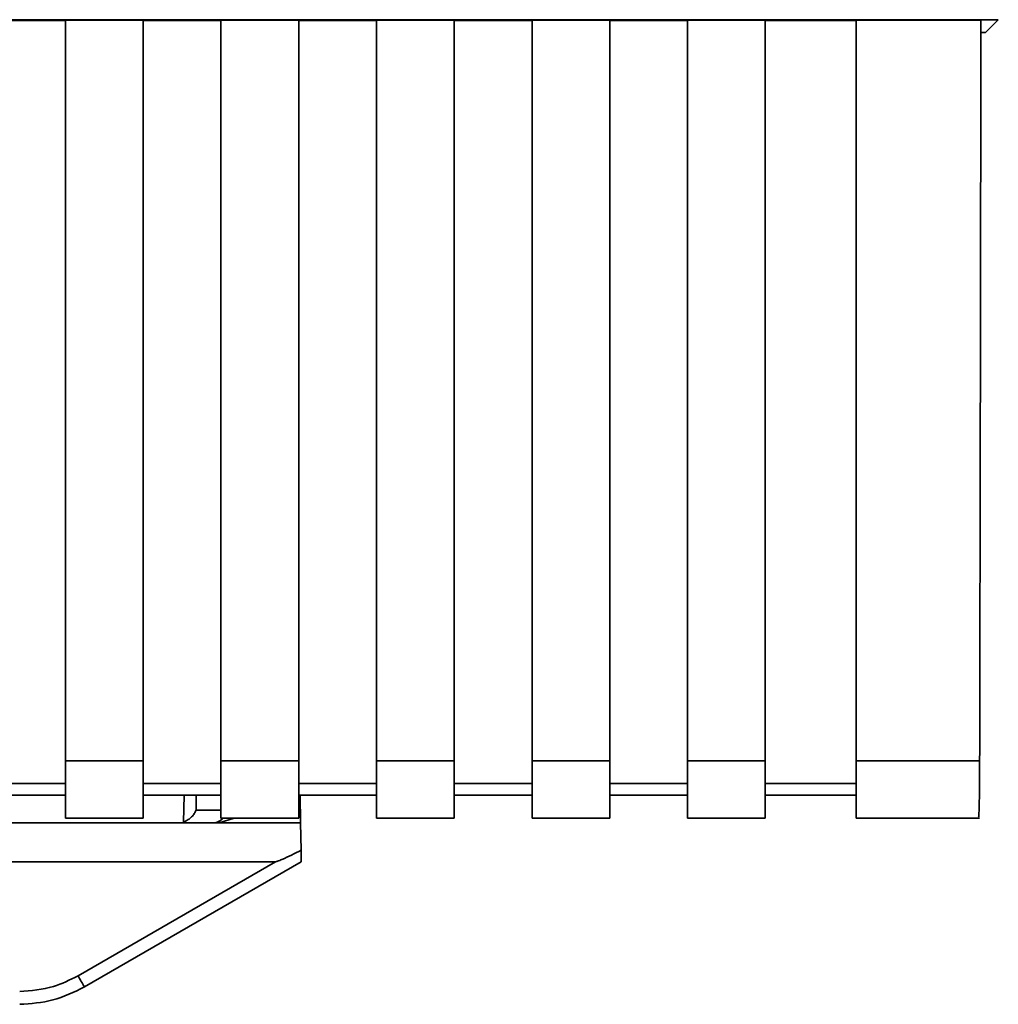
# Paper-space layout 'Blatt1' of a CAD drawing. Units: millimetres. Extents: x 0 to 5940, y 0 to 4200.
# Drawn here: x 1549 to 1587, y 1983 to 2021 of the extents above; entities that cross this region are included whole.
import ezdxf

# ---------------------------------------------------------------- set-up
doc = ezdxf.new("R2010")
doc.units = ezdxf.units.MM
doc.header["$LTSCALE"] = 10

psp = doc.layouts.new('Blatt1')

# ---------------------------------------------------------------- linework, layer by layer
at = {"color": 7, "linetype": 'Continuous', "lineweight": 35}
for p, q in [((1494.072, 2020.608), (1587.051, 2020.608)), ((1548.061, 2020.581), (1551.061, 2020.581)), ((1551.061, 2020.596), (1554.061, 2020.596)), ((1551.061, 2020.596), (1551.061, 1992.016)), ((1554.061, 1992.016), (1554.061, 2020.596)), ((1554.061, 2020.581), (1557.061, 2020.581)), ((1557.061, 2020.596), (1560.061, 2020.596)), ((1557.061, 2020.596), (1557.061, 1992.016)), ((1560.061, 1992.016), (1560.061, 2020.596)), ((1560.061, 2020.581), (1563.061, 2020.581)), ((1563.061, 2020.596), (1566.061, 2020.596)), ((1563.061, 2020.596), (1563.061, 1992.016)), ((1566.061, 1992.016), (1566.061, 2020.596)), ((1566.061, 2020.581), (1569.061, 2020.581)), ((1569.061, 2020.596), (1572.061, 2020.596)), ((1569.061, 2020.596), (1569.061, 1992.016)), ((1572.061, 1992.016), (1572.061, 2020.596)), ((1572.061, 2020.581), (1575.061, 2020.581)), ((1575.061, 2020.596), (1578.061, 2020.596)), ((1575.061, 2020.596), (1575.061, 1992.016)), ((1578.061, 1992.016), (1578.061, 2020.596)), ((1578.061, 2020.581), (1581.561, 2020.581)), ((1581.561, 2020.596), (1586.379, 2020.596)), ((1581.561, 2020.596), (1581.561, 1992.016)), ((1587.051, 2020.608), (1586.561, 2020.119)), ((1586.379, 2020.119), (1586.561, 2020.119)), ((1551.061, 1992.016), (1554.061, 1992.016)), ((1551.061, 1992.016), (1551.061, 1989.806)), ((1554.061, 1992.016), (1554.061, 1989.806)), ((1557.061, 1992.016), (1560.061, 1992.016)), ((1557.061, 1992.016), (1557.061, 1989.806)), ((1560.061, 1992.016), (1560.061, 1989.806)), ((1563.061, 1992.016), (1566.061, 1992.016)), ((1563.061, 1992.016), (1563.061, 1989.806)), ((1566.061, 1992.016), (1566.061, 1989.806)), ((1569.061, 1992.016), (1572.061, 1992.016)), ((1569.061, 1992.016), (1569.061, 1989.806)), ((1572.061, 1992.016), (1572.061, 1989.806)), ((1575.061, 1992.016), (1578.061, 1992.016)), ((1575.061, 1992.016), (1575.061, 1989.806)), ((1578.061, 1992.016), (1578.061, 1989.806)), ((1581.561, 1992.016), (1586.331, 1992.016)), ((1581.561, 1992.016), (1581.561, 1989.806)), ((1551.061, 1991.133), (1548.061, 1991.133)), ((1557.061, 1991.133), (1554.061, 1991.133)), ((1563.061, 1991.133), (1560.061, 1991.133)), ((1569.061, 1991.133), (1566.061, 1991.133)), ((1575.061, 1991.133), (1572.061, 1991.133)), ((1581.561, 1991.133), (1578.061, 1991.133)), ((1548.061, 1990.692), (1551.061, 1990.692)), ((1554.061, 1990.692), (1557.061, 1990.692)), ((1555.621, 1989.65), (1555.64, 1990.692)), ((1556.098, 1990.11), (1556.108, 1990.692)), ((1560.061, 1990.692), (1563.061, 1990.692)), ((1560.135, 1989.619), (1560.116, 1990.692)), ((1566.061, 1990.692), (1569.061, 1990.692)), ((1572.061, 1990.692), (1575.061, 1990.692)), ((1578.061, 1990.692), (1581.561, 1990.692)), ((1557.061, 1990.11), (1556.098, 1990.11)), ((1499.561, 1989.619), (1556.987, 1989.619)), ((1551.061, 1989.806), (1554.061, 1989.806)), ((1556.987, 1989.619), (1557.568, 1989.806)), ((1560.135, 1989.619), (1556.987, 1989.619)), ((1557.061, 1989.806), (1560.061, 1989.806)), ((1560.135, 1989.619), (1560.154, 1988.564)), ((1563.061, 1989.806), (1566.061, 1989.806)), ((1569.061, 1989.806), (1572.061, 1989.806)), ((1575.061, 1989.806), (1578.061, 1989.806)), ((1581.561, 1989.806), (1586.331, 1989.806)), ((1498.954, 1988.119), (1559.169, 1988.119)), ((1551.545, 1983.717), (1559.169, 1988.119)), ((1551.795, 1983.289), (1560.161, 1988.119)), ((1549.368, 1982.619), (1549.295, 1982.619))]:
    psp.add_line(p, q, dxfattribs=at)
for centre, radius, start, end in [((1556.75, 1990.119), 0.5, 270, 321.2917), ((1576.166, 1997.79), 28.359, 209.7506, 210.7532)]:
    psp.add_arc(centre, radius, start, end, dxfattribs=at)
for points, knots in [([(1586.379, 2020.596), (1586.372, 2015.253), (1586.358, 2005.713), (1586.34, 1996.201), (1586.331, 1992.016)], [0, 0, 0, 0, 0.5599999, 1, 1, 1, 1]), ([(1586.331, 1992.016), (1586.33, 1991.671), (1586.327, 1990.954), (1586.314, 1990.208), (1586.3, 1989.838), (1586.291, 1989.836), (1586.288, 1989.835)], [0, 0, 0, 0, 0.2898634, 0.6028657, 0.8464337, 1, 1, 1, 1]), ([(1556.098, 1990.11), (1556.078, 1990.064), (1556.038, 1989.971), (1555.935, 1989.854), (1555.801, 1989.734), (1555.683, 1989.679), (1555.621, 1989.65)], [0, 0, 0, 0, 0.245847, 0.498551, 0.73788, 1, 1, 1, 1]), ([(1560.154, 1988.564), (1559.909, 1988.439), (1559.609, 1988.286), (1559.285, 1988.151), (1559.202, 1988.123), (1559.178, 1988.12), (1559.169, 1988.119)], [0, 0, 0, 0, 0.759745, 0.932709, 0.973735, 1, 1, 1, 1]), ([(1560.154, 1988.564), (1560.155, 1988.497), (1560.157, 1988.364), (1560.16, 1988.218), (1560.161, 1988.133), (1560.161, 1988.124), (1560.161, 1988.119)], [0, 0, 0, 0, 0.288437, 0.58078, 0.798899, 1, 1, 1, 1]), ([(1549.295, 1983.115), (1549.738, 1983.148), (1550.528, 1983.207), (1551.234, 1983.561), (1551.545, 1983.717)], [0, 0, 0, 0, 0.559553, 1, 1, 1, 1]), ([(1549.295, 1982.619), (1549.729, 1982.648), (1550.606, 1982.706), (1551.396, 1983.093), (1551.795, 1983.289)], [0, 0, 0, 0, 0.494156, 1, 1, 1, 1])]:
    psp.add_open_spline(points, degree=3, knots=knots, dxfattribs=at)

doc.saveas('drawing.dxf')
